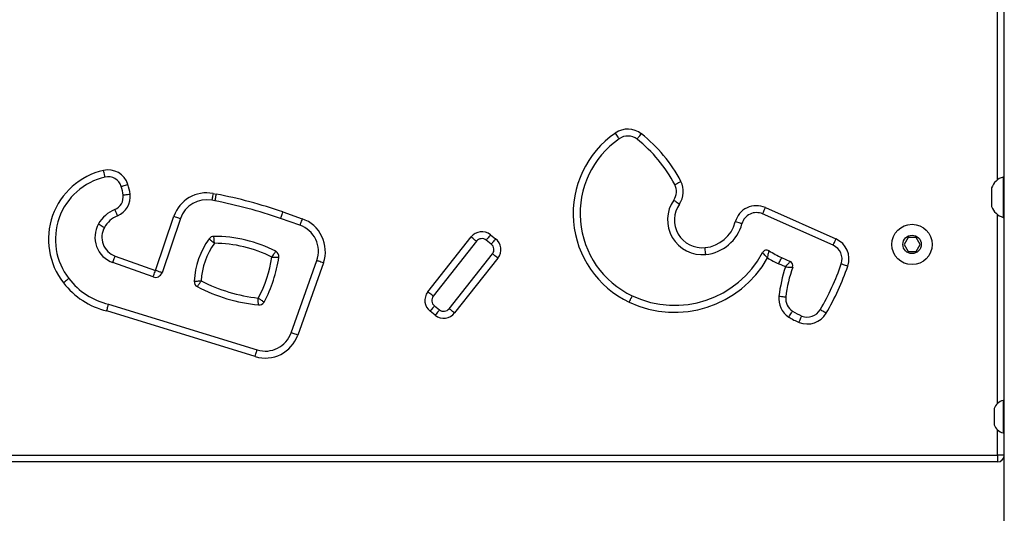
# Model space of a CAD drawing. Units: millimetres. Extents: x -4534 to 409815, y -3372 to 5745.
# Drawn here: x -2046 to -1619, y 3248 to 3463 of the extents above; entities that cross this region are included whole.
import ezdxf

# ---------------------------------------------------------------- set-up
doc = ezdxf.new("R2010")
doc.units = ezdxf.units.MM
doc.layers.add('Toestel 2D', color=7, linetype='Continuous', lineweight=20)

# ---------------------------------------------------------------- blocks, each defined once
blk = doc.blocks.new('0841')
at = {"color": 8, "linetype": 'Continuous', "lineweight": 25}
for p, q in [((186.608, 296.873), (186.608, 323.54)), ((186.608, 287.17), (186.608, 295.369)), ((186.608, 284.936), (186.608, 286.03))]:
    blk.add_line(p, q, dxfattribs=at)
at = {"color": 7, "linetype": 'Continuous', "lineweight": 25}
for p, q in [((186.908, 271.386), (186.908, 316.459)), ((186.908, 296.996), (186.858, 296.996)), ((186.858, 296.996), (186.858, 296.121)), ((186.358, 296.521), (186.358, 296.121)), ((152.675, 295.963), (152.547, 295.987)), ((152.604, 296.282), (152.732, 296.257)), ((186.358, 296.121), (186.358, 295.721)), ((186.858, 296.121), (186.858, 295.246)), ((155.621, 295.479), (156.462, 295.187)), ((176.547, 295.669), (179.608, 294.308)), ((150.102, 292.942), (150.898, 295.291)), ((151.183, 295.195), (150.386, 292.846)), ((156.364, 294.903), (155.522, 295.196)), ((179.486, 294.034), (176.425, 295.395)), ((186.858, 295.246), (186.908, 295.246)), ((161.912, 292.014), (163.787, 294.394)), ((164.023, 294.209), (162.147, 291.829)), ((164.664, 294.085), (164.444, 294.259)), ((164.63, 294.494), (164.85, 294.321)), ((182.734, 294.371), (182.561, 294.071)), ((183.081, 294.371), (182.734, 294.371)), ((183.254, 294.071), (183.081, 294.371)), ((182.561, 294.071), (182.734, 293.771)), ((182.734, 293.771), (183.081, 293.771)), ((183.081, 293.771), (183.254, 294.071)), ((148.353, 293.568), (150.102, 292.942)), ((155.99, 290.241), (157.1, 293.368)), ((162.839, 291.284), (164.714, 293.664)), ((164.95, 293.478), (163.074, 291.098)), ((177.251, 293.503), (177.626, 293.33)), ((150.001, 292.66), (148.252, 293.285)), ((157.383, 293.268), (156.273, 290.141)), ((177.419, 293.095), (177.125, 293.23)), ((154.418, 289.209), (147.987, 291.186)), ((148.067, 291.476), (154.506, 289.496)), ((162.232, 290.998), (162.012, 291.172)), ((162.197, 291.407), (162.417, 291.234)), ((186.468, 286.95), (186.468, 286.6)), ((186.908, 287.3), (186.858, 287.3)), ((186.858, 287.3), (186.858, 286.6)), ((186.468, 286.6), (186.468, 286.25)), ((186.858, 286.6), (186.858, 285.9)), ((186.858, 285.9), (186.908, 285.9)), ((121.525, 284.936), (186.608, 284.936)), ((186.608, 284.936), (186.608, 284.636)), ((186.908, 284.936), (186.608, 284.936)), ((186.608, 284.636), (121.525, 284.636))]:
    blk.add_line(p, q, dxfattribs=at)
at = {"color": 7, "linetype": 'Continuous', "lineweight": 25, "flags": 128}
for points in [[(170.213, 298.657), (170.21, 298.662), (170.2, 298.676), (170.184, 298.699), (170.163, 298.73), (170.137, 298.767), (170.107, 298.81), (170.075, 298.856), (170.042, 298.904)], [(170.984, 298.635), (170.988, 298.639), (170.998, 298.653), (171.015, 298.675), (171.038, 298.704), (171.066, 298.74), (171.098, 298.781), (171.133, 298.825), (171.169, 298.871)], [(147.914, 296.991), (147.913, 296.996), (147.909, 297.013), (147.903, 297.04), (147.895, 297.076), (147.885, 297.12), (147.873, 297.171), (147.86, 297.226), (147.847, 297.283)], [(172.616, 296.666), (172.621, 296.669), (172.637, 296.677), (172.661, 296.69), (172.694, 296.707), (172.735, 296.728), (172.781, 296.752), (172.831, 296.778), (172.883, 296.805)], [(148.62, 296.587), (148.626, 296.589), (148.642, 296.594), (148.669, 296.603), (148.704, 296.614), (148.748, 296.628), (148.797, 296.643), (148.851, 296.66), (148.906, 296.678)], [(148.702, 296.215), (148.708, 296.216), (148.724, 296.218), (148.752, 296.221), (148.789, 296.226), (148.834, 296.231), (148.886, 296.238), (148.941, 296.245), (149, 296.252)], [(152.604, 296.282), (152.593, 296.225), (152.582, 296.169), (152.572, 296.118), (152.564, 296.074), (152.557, 296.037), (152.551, 296.01), (152.548, 295.993), (152.547, 295.987)], [(152.732, 296.257), (152.721, 296.2), (152.71, 296.145), (152.7, 296.094), (152.691, 296.049), (152.684, 296.012), (152.679, 295.985), (152.676, 295.968), (152.675, 295.963)], [(172.573, 295.997), (172.578, 295.993), (172.592, 295.984), (172.615, 295.968), (172.646, 295.946), (172.683, 295.921), (172.725, 295.891), (172.772, 295.859), (172.82, 295.825)], [(148.336, 295.587), (148.338, 295.582), (148.344, 295.566), (148.355, 295.541), (148.369, 295.506), (148.387, 295.464), (148.407, 295.416), (148.428, 295.364), (148.45, 295.31)], [(155.621, 295.479), (155.602, 295.424), (155.583, 295.371), (155.566, 295.322), (155.551, 295.279), (155.539, 295.244), (155.53, 295.217), (155.524, 295.201), (155.522, 295.196)], [(176.425, 295.395), (176.428, 295.401), (176.435, 295.416), (176.446, 295.442), (176.461, 295.476), (176.479, 295.517), (176.501, 295.565), (176.523, 295.616), (176.547, 295.669)], [(150.898, 295.291), (150.954, 295.272), (151.007, 295.254), (151.056, 295.237), (151.099, 295.223), (151.135, 295.211), (151.161, 295.202), (151.177, 295.197), (151.183, 295.195)], [(156.462, 295.187), (156.443, 295.131), (156.425, 295.078), (156.408, 295.029), (156.393, 294.986), (156.38, 294.951), (156.371, 294.925), (156.366, 294.909), (156.364, 294.903)], [(175.533, 294.969), (175.528, 294.971), (175.511, 294.975), (175.484, 294.982), (175.448, 294.992), (175.404, 295.004), (175.354, 295.017), (175.3, 295.032), (175.243, 295.047)], [(147.627, 294.96), (147.632, 294.957), (147.647, 294.949), (147.671, 294.935), (147.704, 294.917), (147.744, 294.894), (147.789, 294.869), (147.838, 294.841), (147.889, 294.812)], [(164.023, 294.209), (164.018, 294.212), (164.005, 294.223), (163.983, 294.24), (163.954, 294.263), (163.918, 294.291), (163.877, 294.323), (163.833, 294.358), (163.787, 294.394)], [(164.63, 294.494), (164.593, 294.448), (164.559, 294.404), (164.527, 294.363), (164.498, 294.328), (164.475, 294.298), (164.458, 294.277), (164.448, 294.263), (164.444, 294.259)], [(164.85, 294.321), (164.813, 294.275), (164.779, 294.231), (164.746, 294.19), (164.718, 294.154), (164.695, 294.125), (164.678, 294.103), (164.668, 294.09), (164.664, 294.085)], [(179.486, 294.034), (179.488, 294.039), (179.495, 294.054), (179.506, 294.08), (179.522, 294.114), (179.54, 294.155), (179.561, 294.203), (179.584, 294.254), (179.608, 294.308)], [(173.962, 293.635), (173.961, 293.64), (173.96, 293.657), (173.957, 293.685), (173.953, 293.722), (173.949, 293.767), (173.944, 293.819), (173.938, 293.875), (173.932, 293.933)], [(148.252, 293.285), (148.254, 293.291), (148.26, 293.307), (148.269, 293.333), (148.282, 293.368), (148.297, 293.411), (148.315, 293.46), (148.334, 293.513), (148.353, 293.568)], [(157.383, 293.268), (157.328, 293.288), (157.275, 293.306), (157.226, 293.324), (157.183, 293.339), (157.148, 293.351), (157.122, 293.361), (157.106, 293.366), (157.1, 293.368)], [(164.95, 293.478), (164.904, 293.515), (164.859, 293.549), (164.819, 293.581), (164.783, 293.61), (164.754, 293.633), (164.732, 293.65), (164.718, 293.66), (164.714, 293.664)], [(177.125, 293.23), (177.15, 293.283), (177.173, 293.334), (177.195, 293.381), (177.214, 293.423), (177.23, 293.457), (177.241, 293.482), (177.248, 293.497), (177.251, 293.503)], [(150.001, 292.66), (150.003, 292.665), (150.009, 292.681), (150.018, 292.708), (150.031, 292.743), (150.046, 292.785), (150.063, 292.834), (150.082, 292.887), (150.102, 292.942)], [(150.386, 292.846), (150.381, 292.848), (150.365, 292.853), (150.338, 292.862), (150.303, 292.874), (150.26, 292.889), (150.211, 292.906), (150.157, 292.924), (150.102, 292.942)], [(179.837, 293.23), (179.842, 293.229), (179.859, 293.223), (179.885, 293.214), (179.92, 293.202), (179.963, 293.188), (180.012, 293.171), (180.066, 293.153), (180.121, 293.134)], [(146.348, 292.589), (146.343, 292.585), (146.33, 292.575), (146.308, 292.558), (146.278, 292.535), (146.242, 292.507), (146.201, 292.475), (146.157, 292.44), (146.111, 292.404)], [(162.147, 291.829), (162.143, 291.832), (162.13, 291.843), (162.108, 291.86), (162.078, 291.883), (162.043, 291.911), (162.002, 291.943), (161.958, 291.978), (161.912, 292.014)], [(170.648, 291.57), (170.673, 291.623), (170.697, 291.674), (170.719, 291.721), (170.739, 291.762), (170.754, 291.796), (170.766, 291.821), (170.774, 291.836), (170.776, 291.842)], [(177.135, 291.83), (177.193, 291.823), (177.249, 291.816), (177.301, 291.81), (177.346, 291.805), (177.383, 291.8), (177.411, 291.797), (177.427, 291.795), (177.433, 291.794)], [(162.197, 291.407), (162.194, 291.403), (162.183, 291.389), (162.166, 291.368), (162.143, 291.338), (162.115, 291.303), (162.083, 291.262), (162.048, 291.218), (162.012, 291.172)], [(162.417, 291.234), (162.414, 291.229), (162.403, 291.216), (162.386, 291.194), (162.363, 291.165), (162.335, 291.129), (162.303, 291.089), (162.268, 291.044), (162.232, 290.998)], [(163.074, 291.098), (163.028, 291.135), (162.984, 291.169), (162.943, 291.201), (162.908, 291.23), (162.878, 291.253), (162.857, 291.27), (162.843, 291.28), (162.839, 291.284)], [(177.563, 290.92), (177.595, 290.969), (177.625, 291.017), (177.653, 291.06), (177.678, 291.098), (177.698, 291.13), (177.713, 291.153), (177.723, 291.167), (177.726, 291.172)], [(179.183, 291.088), (179.133, 291.118), (179.085, 291.147), (179.04, 291.173), (179.001, 291.196), (178.969, 291.215), (178.945, 291.229), (178.93, 291.238), (178.925, 291.241)], [(178.012, 290.688), (178.034, 290.742), (178.055, 290.795), (178.074, 290.843), (178.091, 290.885), (178.105, 290.92), (178.115, 290.945), (178.121, 290.961), (178.123, 290.967)], [(156.273, 290.141), (156.217, 290.16), (156.164, 290.179), (156.116, 290.197), (156.073, 290.212), (156.038, 290.224), (156.011, 290.234), (155.995, 290.239), (155.99, 290.241)], [(154.418, 289.209), (154.436, 289.265), (154.452, 289.319), (154.467, 289.368), (154.481, 289.412), (154.492, 289.447), (154.5, 289.474), (154.505, 289.49), (154.506, 289.496)]]:
    blk.add_lwpolyline(points, dxfattribs=at)
at = {"color": 7, "linetype": 'Continuous', "lineweight": 25}
for radius in [0.875, 0.4]:
    blk.add_circle((182.908, 294.071), radius, dxfattribs=at)
for centre, radius, start, end in [((172.463, 295.412), 4.249, 124.7329, 244.7158), ((170.583, 298.123), 0.95, 51.9209, 124.7329), ((167.269, 293.893), 6.324, 27.4143, 51.9209), ((172.463, 295.412), 3.949, 124.7329, 244.7158), ((170.583, 298.123), 0.65, 51.9209, 124.7329), ((167.269, 293.893), 6.024, 27.4143, 51.9209), ((148.534, 294.29), 3.07, 102.9193, 217.8926), ((148.049, 296.406), 0.9, 17.6124, 102.9193), ((148.534, 294.29), 2.77, 102.9193, 217.8926), ((148.049, 296.406), 0.6, 17.6124, 102.9193), ((172.039, 296.367), 0.95, 325.2395, 27.4143), ((187.046, 296.298), 0.723, 105.0624, 162), ((146.652, 295.963), 2.065, 7.0238, 17.6124), ((146.652, 295.963), 2.365, 7.0238, 17.6124), ((152.319, 294.809), 1.5, 79.0447, 161.2685), ((172.039, 296.367), 0.65, 325.2395, 27.4143), ((148.106, 296.142), 0.6, 292.4819, 7.0238), ((148.106, 296.142), 0.9, 292.4819, 7.0238), ((152.319, 294.809), 1.2, 79.0447, 161.2685), ((148.769, 275.788), 20.549, 70.8142, 79.0447), ((148.769, 275.788), 20.849, 70.8142, 79.0447), ((173.813, 295.136), 1.509, 145.2395, 275.6627), ((148.89, 294.248), 1.449, 112.4819, 150.5986), ((173.813, 295.136), 1.209, 145.2395, 275.6627), ((176.161, 294.802), 0.95, 66.0126, 165.0316), ((176.161, 294.802), 0.65, 66.0126, 165.0316), ((187.046, 295.945), 0.723, 198, 254.9376), ((148.89, 294.248), 1.149, 112.4819, 150.5986), ((155.969, 293.77), 1.5, 340.4517, 70.8142), ((173.783, 295.437), 1.511, 275.6627, 345.0316), ((148.646, 294.386), 1.169, 150.5986, 250.3257), ((148.646, 294.386), 0.869, 150.5986, 250.3257), ((155.969, 293.77), 1.2, 340.4517, 70.8142), ((164.258, 294.023), 0.6, 51.765, 141.765), ((173.783, 295.437), 1.811, 275.6627, 345.0316), ((155.246, 292.292), 3.47, 144.271, 176.9845), ((152.632, 294.172), 0.25, 89.9169, 144.271), ((152.624, 288.508), 5.914, 62.9114, 89.9169), ((164.258, 294.023), 0.3, 51.765, 141.765), ((164.478, 293.85), 0.6, 321.765, 51.765), ((179.222, 293.44), 0.95, 341.2211, 66.0126), ((155.246, 292.292), 3.17, 144.7349, 176.4033), ((152.624, 288.508), 5.614, 63.2767, 89.654), ((155.203, 293.551), 0.25, 351.8417, 62.9114), ((164.478, 293.85), 0.3, 321.765, 51.765), ((176.603, 293.623), 0.2, 58.2988, 152.0087), ((179.355, 298.079), 5.037, 238.2988, 245.3049), ((179.222, 293.44), 0.65, 341.2211, 66.0126), ((149.702, 294.34), 5.508, 331.9055, 351.4693), ((149.702, 294.34), 5.808, 331.5577, 351.8417), ((172.618, 295.741), 4.613, 244.7158, 330.6973), ((172.618, 295.741), 4.313, 244.7158, 332.0087), ((179.355, 298.079), 5.337, 239.4306, 245.3049), ((177.542, 293.148), 0.2, 340.6955, 65.3049), ((183.438, 291.083), 6.347, 161.5176, 173.2446), ((183.438, 291.083), 6.047, 160.6955, 173.2446), ((169.662, 296.69), 10.747, 329.5307, 341.2211), ((169.662, 296.69), 11.047, 329.5307, 341.2211), ((148.807, 294.503), 3.117, 217.8926, 256.2549), ((150.102, 292.942), 0.3, 250.3257, 341.2685), ((152.031, 292.461), 0.25, 176.9845, 242.469), ((155.323, 298.777), 7.072, 242.7306, 263.814), ((148.807, 294.503), 3.417, 217.8926, 256.1047), ((155.323, 298.777), 7.372, 242.469, 264.0852), ((162.383, 291.643), 0.6, 141.765, 231.765), ((162.383, 291.643), 0.3, 141.765, 231.765), ((178.079, 291.718), 0.95, 173.2446, 237.1026), ((178.079, 291.718), 0.65, 173.2446, 237.1026), ((154.589, 291.693), 0.25, 264.0852, 331.5577), ((162.603, 291.47), 0.3, 231.765, 321.765), ((178.982, 293.114), 2.313, 237.1026, 248.2145), ((178.365, 291.57), 0.65, 248.2145, 329.5307), ((162.603, 291.47), 0.6, 231.765, 321.765), ((178.982, 293.114), 2.613, 237.1026, 248.2145), ((178.365, 291.57), 0.95, 248.2145, 329.5307), ((154.859, 290.643), 1.5, 252.9117, 340.4517), ((154.859, 290.643), 1.2, 252.9117, 340.4517), ((186.964, 286.788), 0.523, 101.8119, 162), ((186.964, 286.411), 0.523, 198, 258.1881), ((186.608, 284.936), 0.3, 270, 360)]:
    blk.add_arc(centre, radius, start, end, dxfattribs=at)
for points, knots in [([(152.429, 294.318), (152.431, 294.316), (152.436, 294.313), (152.468, 294.285), (152.517, 294.242), (152.571, 294.196), (152.619, 294.155), (152.645, 294.133), (152.658, 294.122), (152.658, 294.122)], [0, 0, 0, 0, 0.19611, 0.387721, 0.581257, 0.788108, 0.891436, 0.997569, 1, 1, 1, 1]), ([(152.658, 294.122), (152.658, 294.123), (152.657, 294.14), (152.654, 294.173), (152.649, 294.236), (152.643, 294.307), (152.637, 294.371), (152.633, 294.414), (152.633, 294.42), (152.633, 294.422)], [0, 0, 0, 0, 0.002434, 0.10857, 0.211897, 0.418738, 0.612268, 0.80388, 1, 1, 1, 1]), ([(155.149, 293.523), (155.149, 293.523), (155.152, 293.527), (155.175, 293.561), (155.214, 293.621), (155.26, 293.689), (155.292, 293.737), (155.313, 293.767), (155.316, 293.771), (155.317, 293.774)], [0, 0, 0, 0, 0.002394, 0.033455, 0.260578, 0.459966, 0.639021, 0.81601, 1, 1, 1, 1]), ([(176.641, 293.484), (176.641, 293.484), (176.648, 293.52), (176.665, 293.597), (176.686, 293.693), (176.699, 293.754), (176.707, 293.787), (176.708, 293.791), (176.708, 293.793)], [0, 0, 0, 0, 0.002315, 0.227391, 0.486274, 0.68699, 0.838684, 1, 1, 1, 1]), ([(155.149, 293.523), (155.149, 293.523), (155.154, 293.522), (155.195, 293.521), (155.267, 293.519), (155.349, 293.518), (155.406, 293.516), (155.444, 293.516), (155.449, 293.516), (155.451, 293.515)], [0, 0, 0, 0, 0.002392, 0.033453, 0.260576, 0.459967, 0.639021, 0.816011, 1, 1, 1, 1]), ([(176.641, 293.484), (176.641, 293.484), (176.616, 293.511), (176.563, 293.57), (176.497, 293.642), (176.454, 293.688), (176.431, 293.713), (176.428, 293.716), (176.427, 293.717)], [0, 0, 0, 0, 0.002314, 0.227403, 0.486259, 0.686961, 0.838663, 1, 1, 1, 1]), ([(177.419, 293.095), (177.419, 293.095), (177.441, 293.121), (177.49, 293.177), (177.554, 293.248), (177.597, 293.298), (177.622, 293.325), (177.625, 293.328), (177.626, 293.33)], [0, 0, 0, 0, 0.002333, 0.210765, 0.462649, 0.668193, 0.829969, 1, 1, 1, 1]), ([(177.419, 293.095), (177.419, 293.095), (177.453, 293.094), (177.527, 293.092), (177.623, 293.087), (177.688, 293.084), (177.725, 293.083), (177.729, 293.082), (177.731, 293.082)], [0, 0, 0, 0, 0.002339, 0.210797, 0.462592, 0.66807, 0.829879, 1, 1, 1, 1]), ([(151.781, 292.474), (151.784, 292.475), (151.789, 292.475), (151.828, 292.477), (151.888, 292.481), (151.957, 292.485), (152.024, 292.488), (152.062, 292.49), (152.082, 292.491), (152.082, 292.491)], [0, 0, 0, 0, 0.188207, 0.37028, 0.554449, 0.756567, 0.874949, 0.997594, 1, 1, 1, 1]), ([(151.915, 292.24), (151.917, 292.242), (151.919, 292.246), (151.941, 292.279), (151.975, 292.328), (152.013, 292.386), (152.05, 292.442), (152.071, 292.474), (152.082, 292.49), (152.082, 292.491)], [0, 0, 0, 0, 0.188226, 0.370303, 0.554464, 0.756563, 0.874947, 0.997597, 1, 1, 1, 1]), ([(154.561, 291.746), (154.561, 291.746), (154.578, 291.734), (154.61, 291.712), (154.666, 291.673), (154.722, 291.634), (154.771, 291.6), (154.803, 291.578), (154.807, 291.575), (154.809, 291.574)], [0, 0, 0, 0, 0.002401, 0.128165, 0.249351, 0.450606, 0.633013, 0.813283, 1, 1, 1, 1]), ([(154.563, 291.444), (154.563, 291.447), (154.563, 291.451), (154.563, 291.49), (154.562, 291.549), (154.561, 291.618), (154.561, 291.686), (154.561, 291.725), (154.561, 291.746), (154.561, 291.746)], [0, 0, 0, 0, 0.186721, 0.366993, 0.549397, 0.75065, 0.871835, 0.9976, 1, 1, 1, 1]), ([(147.987, 291.186), (147.987, 291.188), (147.993, 291.209), (148.008, 291.263), (148.03, 291.343), (148.05, 291.416), (148.064, 291.466), (148.066, 291.472), (148.067, 291.476)], [0, 0, 0, 0, 0.009891, 0.141549, 0.356249, 0.57086, 0.785428, 1, 1, 1, 1])]:
    blk.add_open_spline(points, degree=3, knots=knots, dxfattribs=at)
blk = doc.blocks.new('VPL-06-0841')
at = {"layer": 'Toestel 2D', "color": 0, "xscale": 10, "yscale": 10, "zscale": 10}
blk.add_blockref('0841', (-3488.39, 424.32), dxfattribs=at)

msp = doc.modelspace()

# ---------------------------------------------------------------- block references
msp.add_blockref('VPL-06-0841', (0, 0))

doc.saveas('drawing.dxf')
